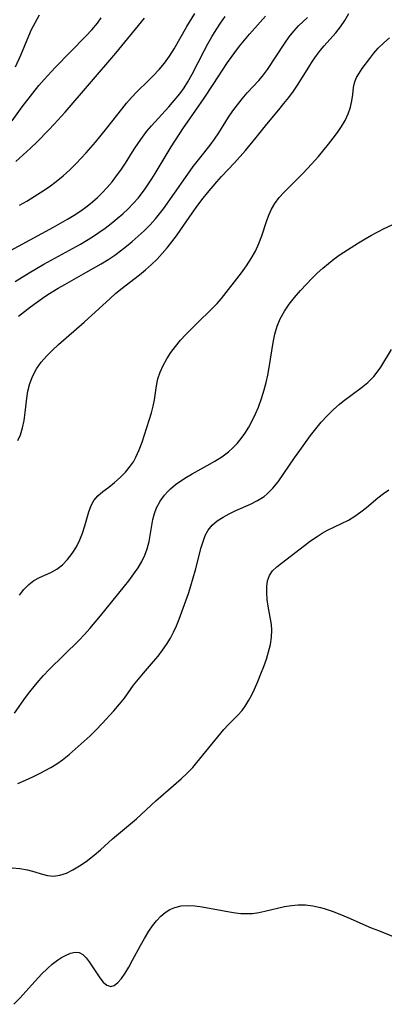
# Model space of a CAD drawing. Extents: x 1581100 to 1589302, y 2805615 to 2813817.
# Drawn here: x 1582708 to 1582786, y 2808952 to 2809162 of the extents above; entities that cross this region are included whole.
import ezdxf

# ---------------------------------------------------------------- set-up
doc = ezdxf.new("R2010")
doc.units = 0

msp = doc.modelspace()

# ---------------------------------------------------------------- linework, layer by layer
at = {"layer": 'WIL_031_Contours', "color": 0}
for points in [[(1582702.35, 2809111.06, 92), (1582714.91, 2809117.84, 92), (1582717.87, 2809119.54, 92), (1582719.32, 2809120.43, 92), (1582720.73, 2809121.37, 92), (1582722.1, 2809122.35, 92), (1582723.22, 2809123.24, 92), (1582724.3, 2809124.18, 92), (1582725.33, 2809125.16, 92), (1582726.41, 2809126.32, 92), (1582727.43, 2809127.53, 92), (1582728.39, 2809128.79, 92), (1582729.27, 2809130.03, 92), (1582730.26, 2809131.53, 92), (1582732.18, 2809134.54, 92), (1582733.05, 2809135.84, 92), (1582733.94, 2809137.11, 92), (1582734.87, 2809138.34, 92), (1582735.85, 2809139.52, 92), (1582739.53, 2809143.55, 92), (1582740.73, 2809144.91, 92), (1582741.88, 2809146.32, 92), (1582742.8, 2809147.59, 92), (1582743.65, 2809148.92, 92), (1582744.56, 2809150.53, 92), (1582747.08, 2809155.52, 92), (1582747.9, 2809157.03, 92), (1582748.76, 2809158.51, 92), (1582749.66, 2809159.98, 92), (1582750.6, 2809161.43, 92), (1582751.57, 2809162.84, 92)], [(1582706.08, 2809140.58, 98), (1582708.23, 2809143.56, 98), (1582710.46, 2809146.48, 98), (1582711.76, 2809148.09, 98), (1582712.89, 2809149.41, 98), (1582715.23, 2809151.97, 98), (1582721.81, 2809158.63, 98), (1582723.09, 2809160.02, 98), (1582724.3, 2809161.46, 98), (1582725.13, 2809162.54, 98)], [(1582706.7, 2809106.22, 90), (1582709.74, 2809108.13, 90), (1582712.86, 2809109.94, 90), (1582719.14, 2809113.35, 90), (1582720.69, 2809114.23, 90), (1582723.22, 2809115.77, 90), (1582724.58, 2809116.69, 90), (1582725.92, 2809117.65, 90), (1582727.23, 2809118.65, 90), (1582728.5, 2809119.69, 90), (1582729.7, 2809120.72, 90), (1582730.86, 2809121.8, 90), (1582731.96, 2809122.91, 90), (1582733, 2809124.08, 90), (1582733.74, 2809125, 90), (1582734.5, 2809126.04, 90), (1582735.95, 2809128.2, 90), (1582736.64, 2809129.3, 90), (1582739.2, 2809133.61, 90), (1582740.06, 2809135.01, 90), (1582742.68, 2809139.06, 90), (1582743.52, 2809140.3, 90), (1582747.09, 2809145.38, 90), (1582749.06, 2809148.31, 90), (1582752.1, 2809153.02, 90), (1582753.64, 2809155.19, 90), (1582754.66, 2809156.53, 90), (1582756.81, 2809159.11, 90), (1582760.25, 2809162.9, 90)], [(1582706.77, 2809152.09, 100), (1582707.91, 2809154.58, 100), (1582709.6, 2809158.72, 100), (1582710.21, 2809160.07, 100), (1582711.03, 2809161.66, 100), (1582711.93, 2809163.22, 100)], [(1582706.87, 2809131.86, 96), (1582710.01, 2809134.75, 96), (1582711.38, 2809136.08, 96), (1582713.84, 2809138.58, 96), (1582715.05, 2809139.85, 96), (1582717.4, 2809142.44, 96), (1582728.26, 2809155, 96), (1582734.35, 2809162.51, 96)], [(1582707.28, 2809072.31, 86), (1582707.85, 2809073.53, 86), (1582708.29, 2809074.98, 86), (1582708.61, 2809076.58, 86), (1582708.85, 2809078.28, 86), (1582709.18, 2809081.3, 86), (1582709.43, 2809082.81, 86), (1582709.86, 2809084.48, 86), (1582710.48, 2809086.09, 86), (1582711.29, 2809087.62, 86), (1582712.3, 2809089.04, 86), (1582713.47, 2809090.38, 86), (1582714.69, 2809091.61, 86), (1582715.97, 2809092.8, 86), (1582721.44, 2809097.58, 86), (1582726.99, 2809102.65, 86), (1582728.15, 2809103.67, 86), (1582729.33, 2809104.64, 86), (1582733.32, 2809107.69, 86), (1582734.6, 2809108.76, 86), (1582735.84, 2809109.87, 86), (1582737.03, 2809111.05, 86), (1582738.13, 2809112.23, 86), (1582739.18, 2809113.46, 86), (1582740.2, 2809114.72, 86), (1582741.19, 2809116.01, 86), (1582742.14, 2809117.33, 86), (1582744.53, 2809120.82, 86), (1582745.79, 2809122.58, 86), (1582746.88, 2809124.03, 86), (1582747.83, 2809125.22, 86), (1582749.81, 2809127.53, 86), (1582750.83, 2809128.66, 86), (1582753.58, 2809131.6, 86), (1582755.94, 2809134.26, 86), (1582758.19, 2809136.99, 86), (1582760.48, 2809139.86, 86), (1582763.09, 2809142.94, 86), (1582764.17, 2809144.24, 86), (1582765.22, 2809145.57, 86), (1582766.22, 2809146.93, 86), (1582767.06, 2809148.2, 86), (1582769.46, 2809152.06, 86), (1582770.27, 2809153.31, 86), (1582771.12, 2809154.52, 86), (1582772, 2809155.69, 86), (1582772.75, 2809156.58, 86), (1582775.22, 2809159.34, 86), (1582776.22, 2809160.64, 86), (1582777.15, 2809162.03, 86), (1582778.04, 2809163.48, 86)], [(1582707.45, 2809098.82, 88), (1582709.96, 2809100.83, 88), (1582711.24, 2809101.79, 88), (1582712.55, 2809102.71, 88), (1582713.66, 2809103.45, 88), (1582715.92, 2809104.84, 88), (1582717.32, 2809105.64, 88), (1582721.82, 2809108.15, 88), (1582725.12, 2809110.04, 88), (1582726.7, 2809111.01, 88), (1582728, 2809111.89, 88), (1582729.26, 2809112.82, 88), (1582730.49, 2809113.78, 88), (1582731.7, 2809114.77, 88), (1582733.02, 2809115.92, 88), (1582734.31, 2809117.1, 88), (1582735.54, 2809118.33, 88), (1582736.71, 2809119.62, 88), (1582737.58, 2809120.67, 88), (1582738.4, 2809121.76, 88), (1582743.1, 2809128.47, 88), (1582744.79, 2809130.83, 88), (1582746.18, 2809132.62, 88), (1582748.38, 2809135.36, 88), (1582749.34, 2809136.67, 88), (1582750.24, 2809138.02, 88), (1582752.31, 2809141.33, 88), (1582753.24, 2809142.68, 88), (1582754.22, 2809144.01, 88), (1582755.25, 2809145.3, 88), (1582756.32, 2809146.54, 88), (1582758.79, 2809149.2, 88), (1582759.56, 2809150.11, 88), (1582760.62, 2809151.52, 88), (1582764.36, 2809157.18, 88), (1582765.3, 2809158.5, 88), (1582766.27, 2809159.74, 88), (1582767.28, 2809160.86, 88), (1582769.2, 2809162.66, 88)], [(1582707.64, 2809122.53, 94), (1582709.21, 2809123.44, 94), (1582710.76, 2809124.4, 94), (1582712.37, 2809125.43, 94), (1582713.95, 2809126.5, 94), (1582715.49, 2809127.62, 94), (1582716.98, 2809128.81, 94), (1582718.4, 2809130.09, 94), (1582719.76, 2809131.44, 94), (1582721.86, 2809133.7, 94), (1582723.87, 2809136.02, 94), (1582725.09, 2809137.48, 94), (1582726.29, 2809138.97, 94), (1582729.5, 2809143.08, 94), (1582730.53, 2809144.35, 94), (1582731.59, 2809145.58, 94), (1582732.69, 2809146.75, 94), (1582735.21, 2809149.16, 94), (1582736.24, 2809150.19, 94), (1582737.46, 2809151.51, 94), (1582738.61, 2809152.91, 94), (1582739.68, 2809154.37, 94), (1582740.68, 2809155.96, 94), (1582743.38, 2809160.68, 94), (1582745.12, 2809163.52, 94)], [(1582707.61, 2809039.24, 84), (1582708.59, 2809040.44, 84), (1582709.63, 2809041.51, 84), (1582710.73, 2809042.38, 84), (1582711.9, 2809043.02, 84), (1582714.37, 2809044.12, 84), (1582715.59, 2809044.79, 84), (1582716.8, 2809045.73, 84), (1582717.91, 2809046.87, 84), (1582718.91, 2809048.16, 84), (1582719.79, 2809049.56, 84), (1582720.55, 2809051.06, 84), (1582721.13, 2809052.53, 84), (1582721.61, 2809054.03, 84), (1582722.47, 2809057.03, 84), (1582722.98, 2809058.43, 84), (1582723.55, 2809059.47, 84), (1582724.4, 2809060.49, 84), (1582725.43, 2809061.38, 84), (1582726.72, 2809062.34, 84), (1582727.95, 2809063.3, 84), (1582729.17, 2809064.37, 84), (1582730.33, 2809065.55, 84), (1582731.38, 2809066.85, 84), (1582731.99, 2809067.76, 84), (1582732.52, 2809068.73, 84), (1582733.24, 2809070.32, 84), (1582733.84, 2809071.97, 84), (1582735.82, 2809078.2, 84), (1582736.21, 2809079.6, 84), (1582736.52, 2809080.99, 84), (1582736.92, 2809084, 84), (1582737.21, 2809085.48, 84), (1582737.68, 2809086.91, 84), (1582738.33, 2809088.32, 84), (1582739.11, 2809089.71, 84), (1582740.01, 2809091.07, 84), (1582741.01, 2809092.4, 84), (1582742.08, 2809093.7, 84), (1582743.16, 2809094.9, 84), (1582745.44, 2809097.2, 84), (1582748.85, 2809100.47, 84), (1582749.89, 2809101.55, 84), (1582750.79, 2809102.63, 84), (1582755.06, 2809108.08, 84), (1582756.15, 2809109.59, 84), (1582757.17, 2809111.13, 84), (1582758.07, 2809112.73, 84), (1582758.81, 2809114.36, 84), (1582759.44, 2809116.02, 84), (1582760.46, 2809119.08, 84), (1582760.95, 2809120.44, 84), (1582761.51, 2809121.73, 84), (1582762.19, 2809122.94, 84), (1582763.14, 2809124.17, 84), (1582764.24, 2809125.34, 84), (1582768.12, 2809129.22, 84), (1582769.27, 2809130.44, 84), (1582771.52, 2809132.97, 84), (1582773.65, 2809135.55, 84), (1582774.66, 2809136.84, 84), (1582775.6, 2809138.1, 84), (1582776.46, 2809139.35, 84), (1582777.26, 2809140.66, 84), (1582777.89, 2809142.06, 84), (1582778.36, 2809143.47, 84), (1582778.69, 2809144.86, 84), (1582778.89, 2809146.18, 84), (1582779.04, 2809147.71, 84), (1582779.18, 2809148.43, 84), (1582779.38, 2809149.11, 84), (1582779.67, 2809149.79, 84), (1582780.14, 2809150.64, 84), (1582780.86, 2809151.71, 84), (1582782.5, 2809153.89, 84), (1582783.37, 2809154.99, 84), (1582784.33, 2809156.07, 84), (1582785.49, 2809157.22, 84), (1582786.74, 2809158.32, 84)], [(1582706.59, 2809014.04, 82), (1582708.92, 2809017.37, 82), (1582709.82, 2809018.59, 82), (1582710.76, 2809019.78, 82), (1582711.74, 2809020.95, 82), (1582712.77, 2809022.09, 82), (1582713.96, 2809023.35, 82), (1582720.3, 2809029.57, 82), (1582721.54, 2809030.86, 82), (1582722.7, 2809032.16, 82), (1582724.94, 2809034.83, 82), (1582730.07, 2809041.19, 82), (1582730.98, 2809042.33, 82), (1582732.44, 2809044.28, 82), (1582732.99, 2809045.1, 82), (1582733.76, 2809046.42, 82), (1582734.4, 2809047.78, 82), (1582734.92, 2809049.18, 82), (1582735.33, 2809050.73, 82), (1582736.16, 2809055.39, 82), (1582736.47, 2809056.69, 82), (1582736.91, 2809057.92, 82), (1582737.68, 2809059.33, 82), (1582738.65, 2809060.64, 82), (1582739.26, 2809061.33, 82), (1582739.93, 2809061.99, 82), (1582740.98, 2809062.87, 82), (1582742.12, 2809063.69, 82), (1582743.33, 2809064.45, 82), (1582744.58, 2809065.18, 82), (1582747.78, 2809066.94, 82), (1582749.36, 2809067.85, 82), (1582750.9, 2809068.82, 82), (1582752.34, 2809069.89, 82), (1582753.24, 2809070.69, 82), (1582754.17, 2809071.66, 82), (1582755.03, 2809072.7, 82), (1582755.81, 2809073.8, 82), (1582756.64, 2809075.13, 82), (1582757.4, 2809076.52, 82), (1582758.09, 2809077.96, 82), (1582758.72, 2809079.43, 82), (1582759.39, 2809081.23, 82), (1582759.96, 2809083.08, 82), (1582760.36, 2809084.67, 82), (1582760.69, 2809086.28, 82), (1582760.99, 2809087.9, 82), (1582761.86, 2809093.22, 82), (1582762.22, 2809095, 82), (1582762.69, 2809096.68, 82), (1582763.38, 2809098.31, 82), (1582764.27, 2809099.88, 82), (1582765.31, 2809101.39, 82), (1582766.45, 2809102.86, 82), (1582767.68, 2809104.3, 82), (1582768.96, 2809105.7, 82), (1582770.1, 2809106.87, 82), (1582771.27, 2809108, 82), (1582772.46, 2809109.09, 82), (1582773.67, 2809110.13, 82), (1582774.9, 2809111.1, 82), (1582776.16, 2809111.99, 82), (1582780.13, 2809114.51, 82), (1582781.49, 2809115.35, 82), (1582782.89, 2809116.16, 82), (1582784.24, 2809116.87, 82), (1582785.61, 2809117.55, 82), (1582789.77, 2809119.49, 82)], [(1582707.31, 2808999.04, 80), (1582708.93, 2808999.72, 80), (1582710.52, 2809000.45, 80), (1582712.08, 2809001.21, 80), (1582714.35, 2809002.43, 80), (1582715.63, 2809003.22, 80), (1582716.84, 2809004.07, 80), (1582718.23, 2809005.2, 80), (1582722.75, 2809009.24, 80), (1582724.04, 2809010.51, 80), (1582725.3, 2809011.85, 80), (1582727.8, 2809014.58, 80), (1582729.01, 2809015.97, 80), (1582730.05, 2809017.29, 80), (1582732.04, 2809020.01, 80), (1582733.07, 2809021.35, 80), (1582734.12, 2809022.61, 80), (1582736.27, 2809025.07, 80), (1582737.26, 2809026.26, 80), (1582738.2, 2809027.48, 80), (1582739.09, 2809028.74, 80), (1582739.89, 2809030.04, 80), (1582740.58, 2809031.36, 80), (1582741.19, 2809032.71, 80), (1582741.74, 2809034.1, 80), (1582743.73, 2809039.58, 80), (1582744.29, 2809041.28, 80), (1582745.29, 2809044.69, 80), (1582746.5, 2809049.41, 80), (1582746.87, 2809050.75, 80), (1582747.33, 2809052, 80), (1582747.95, 2809053.13, 80), (1582748.83, 2809054.18, 80), (1582749.91, 2809055.1, 80), (1582751.14, 2809055.92, 80), (1582752.47, 2809056.65, 80), (1582753.86, 2809057.32, 80), (1582757.02, 2809058.7, 80), (1582758.54, 2809059.46, 80), (1582759.95, 2809060.36, 80), (1582760.59, 2809060.87, 80), (1582761.81, 2809062.1, 80), (1582762.91, 2809063.49, 80), (1582766.41, 2809068.59, 80), (1582767.54, 2809070.18, 80), (1582769.86, 2809073.33, 80), (1582770.97, 2809074.79, 80), (1582772.13, 2809076.2, 80), (1582773.37, 2809077.56, 80), (1582774.68, 2809078.84, 80), (1582776.06, 2809080.04, 80), (1582776.85, 2809080.67, 80), (1582780.66, 2809083.51, 80), (1582782.07, 2809084.68, 80), (1582783.35, 2809085.95, 80), (1582784.1, 2809086.87, 80), (1582784.85, 2809087.96, 80), (1582787.14, 2809091.72, 80)], [(1582706.07, 2808980.99, 78), (1582707.74, 2808980.85, 78), (1582709.37, 2808980.57, 78), (1582710.91, 2808980.18, 78), (1582712.29, 2808979.76, 78), (1582713.6, 2808979.41, 78), (1582714.89, 2808979.25, 78), (1582716.26, 2808979.43, 78), (1582717.65, 2808979.89, 78), (1582719.05, 2808980.58, 78), (1582720.46, 2808981.43, 78), (1582721.87, 2808982.39, 78), (1582723.63, 2808983.74, 78), (1582724.93, 2808984.86, 78), (1582727.51, 2808987.19, 78), (1582732.63, 2808991.46, 78), (1582736.81, 2808995.31, 78), (1582742.2, 2809000.01, 78), (1582743.47, 2809001.21, 78), (1582744.66, 2809002.45, 78), (1582745.55, 2809003.49, 78), (1582751.31, 2809010.59, 78), (1582752.28, 2809011.6, 78), (1582754.33, 2809013.63, 78), (1582755.2, 2809014.64, 78), (1582756.01, 2809015.73, 78), (1582756.68, 2809016.83, 78), (1582757.29, 2809017.99, 78), (1582757.86, 2809019.19, 78), (1582758.56, 2809020.79, 78), (1582759.23, 2809022.43, 78), (1582759.83, 2809024, 78), (1582760.4, 2809025.57, 78), (1582760.89, 2809027.14, 78), (1582761.27, 2809028.71, 78), (1582761.53, 2809030.26, 78), (1582761.59, 2809031.79, 78), (1582761.49, 2809033.02, 78), (1582760.79, 2809036.92, 78), (1582760.58, 2809038.35, 78), (1582760.47, 2809039.76, 78), (1582760.48, 2809041.1, 78), (1582760.67, 2809042.35, 78), (1582761.09, 2809043.48, 78), (1582761.75, 2809044.44, 78), (1582762.63, 2809045.3, 78), (1582763.65, 2809046.12, 78), (1582768.53, 2809049.88, 78), (1582769.87, 2809050.87, 78), (1582771.25, 2809051.81, 78), (1582772.36, 2809052.48, 78), (1582773.49, 2809053.11, 78), (1582777.93, 2809055.31, 78), (1582779.33, 2809056.13, 78), (1582780.6, 2809057.03, 78), (1582781.81, 2809058, 78), (1582784.2, 2809060.01, 78), (1582785.42, 2809060.96, 78), (1582786.6, 2809061.75, 78)], [(1582706.42, 2808951.87, 76), (1582707.71, 2808953.2, 76), (1582710.25, 2808956.05, 76), (1582712.42, 2808958.36, 76), (1582713.52, 2808959.43, 76), (1582714.63, 2808960.42, 76), (1582715.75, 2808961.28, 76), (1582716.62, 2808961.85, 76), (1582717.48, 2808962.33, 76), (1582718.54, 2808962.78, 76), (1582719.53, 2808963.01, 76), (1582720.41, 2808962.93, 76), (1582721.18, 2808962.52, 76), (1582721.86, 2808961.83, 76), (1582722.51, 2808960.96, 76), (1582724.78, 2808957.56, 76), (1582725.55, 2808956.61, 76), (1582726.33, 2808955.93, 76), (1582727.13, 2808955.67, 76), (1582727.89, 2808955.89, 76), (1582728.66, 2808956.5, 76), (1582729.44, 2808957.41, 76), (1582730.22, 2808958.53, 76), (1582731, 2808959.81, 76), (1582731.81, 2808961.28, 76), (1582733.48, 2808964.4, 76), (1582734.35, 2808965.96, 76), (1582735.28, 2808967.48, 76), (1582736.08, 2808968.64, 76), (1582736.93, 2808969.72, 76), (1582737.85, 2808970.69, 76), (1582738.78, 2808971.47, 76), (1582739.79, 2808972.11, 76), (1582740.85, 2808972.57, 76), (1582742.22, 2808972.87, 76), (1582743.65, 2808972.95, 76), (1582745.14, 2808972.88, 76), (1582746.66, 2808972.68, 76), (1582753.33, 2808971.49, 76), (1582754.96, 2808971.29, 76), (1582756.16, 2808971.23, 76), (1582757.47, 2808971.3, 76), (1582758.78, 2808971.48, 76), (1582760.1, 2808971.74, 76), (1582764.3, 2808972.74, 76), (1582765.76, 2808973, 76), (1582767.22, 2808973.13, 76), (1582768.79, 2808973.09, 76), (1582770.36, 2808972.88, 76), (1582771.94, 2808972.54, 76), (1582772.79, 2808972.3, 76), (1582774.46, 2808971.75, 76), (1582776.13, 2808971.11, 76), (1582777.8, 2808970.41, 76), (1582782.83, 2808968.23, 76), (1582784.36, 2808967.6, 76), (1582791.21, 2808964.85, 76)]]:
    msp.add_polyline3d(points, dxfattribs=at)

doc.saveas('drawing.dxf')
